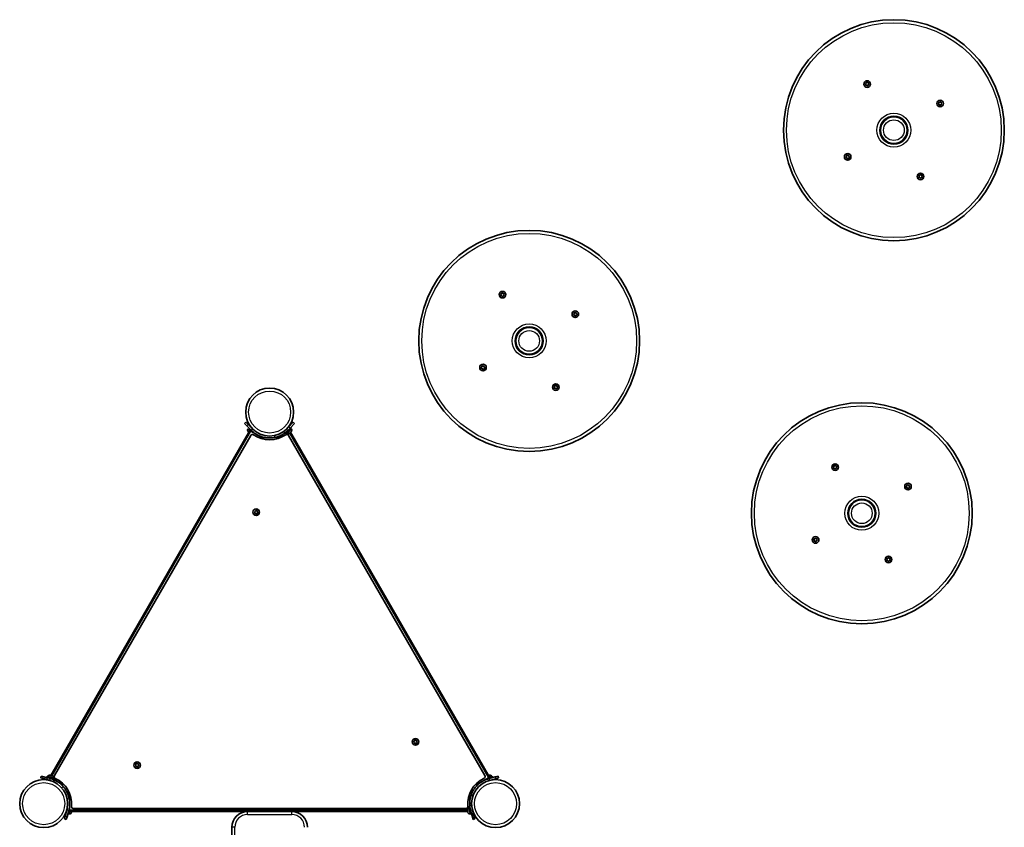
# Model space of a CAD drawing. Units: millimetres. Extents: x -3412 to 3625, y -3473 to 3769.
# Drawn here: x -1912 to -352, y 841 to 2120 of the extents above; entities that cross this region are included whole.
import ezdxf

# ---------------------------------------------------------------- set-up
doc = ezdxf.new("R2010")
doc.units = ezdxf.units.MM
doc.layers.add('Widoczne (ISO)', color=7, linetype='Continuous', lineweight=35)
doc.layers.add('Widoczne wąskie (ISO)', color=7, linetype='Continuous', lineweight=25)

msp = doc.modelspace()

# ---------------------------------------------------------------- linework, layer by layer
at = {"layer": 'Widoczne (ISO)'}
for p, q in [((-571.1, 2017.8), (-571.6, 2018.9)), ((-571.6, 2016.7), (-571.1, 2017.8)), ((-571.4, 2019.3), (-570.2, 2019.5)), ((-570.1, 2016.1), (-571.3, 2016.2)), ((-570.2, 2019.5), (-569.5, 2020.5)), ((-569.3, 2015.2), (-570.1, 2016.1)), ((-568.9, 2020.5), (-568.2, 2019.6)), ((-568.1, 2016.1), (-568.8, 2015.2)), ((-568.2, 2019.6), (-567, 2019.5)), ((-566.9, 2016.3), (-568.1, 2016.1)), ((-566.7, 2019), (-567.1, 2017.9)), ((-567, 2017.6), (-566.7, 2016.8)), ((-456.4, 1987.1), (-455.5, 1987.9)), ((-455.4, 1985.9), (-456.4, 1986.6)), ((-455.5, 1987.9), (-455.3, 1989.1)), ((-455.2, 1984.7), (-455.4, 1985.9)), ((-454.9, 1989.3), (-453.8, 1988.9)), ((-453.9, 1984.8), (-454.8, 1984.4)), ((-453.8, 1988.9), (-452.6, 1989.4)), ((-452.5, 1984.5), (-453.7, 1984.9)), ((-452.2, 1989.1), (-452, 1988)), ((-451.9, 1986), (-452.1, 1984.8)), ((-452, 1988), (-451, 1987.2)), ((-451, 1986.7), (-451.9, 1986)), ((-601.8, 1903.4), (-601.7, 1904.6)), ((-601.2, 1904.8), (-600.1, 1904.4)), ((-599.9, 1904.5), (-599, 1904.9)), ((-598.6, 1904.6), (-598.4, 1903.5)), ((-602.7, 1902.6), (-601.8, 1903.4)), ((-601.8, 1901.4), (-602.7, 1902.1)), ((-601.6, 1900.2), (-601.8, 1901.4)), ((-600, 1900.4), (-601.1, 1899.9)), ((-598.9, 1900), (-600, 1900.4)), ((-598.3, 1901.5), (-598.5, 1900.3)), ((-598.4, 1903.5), (-597.4, 1902.7)), ((-597.4, 1902.2), (-598.3, 1901.5)), ((-486.7, 1871.7), (-487.1, 1872.5)), ((-486.9, 1873), (-485.7, 1873.2)), ((-485.7, 1873.2), (-485, 1874.2)), ((-484.4, 1874.2), (-483.7, 1873.2)), ((-483.7, 1873.2), (-482.5, 1873.1)), ((-482.2, 1872.7), (-482.6, 1871.5)), ((-487.1, 1870.3), (-486.6, 1871.4)), ((-485.6, 1869.7), (-486.8, 1869.9)), ((-484.8, 1868.8), (-485.6, 1869.7)), ((-483.6, 1869.8), (-484.3, 1868.8)), ((-482.4, 1870), (-483.6, 1869.8)), ((-482.6, 1871.5), (-482.2, 1870.4)), ((-1149.1, 1684.1), (-1149.6, 1685.2)), ((-1149.3, 1685.7), (-1148.1, 1685.9)), ((-1148.1, 1685.9), (-1147.4, 1686.8)), ((-1146.9, 1686.8), (-1146.1, 1685.9)), ((-1146.1, 1685.9), (-1144.9, 1685.8)), ((-1144.7, 1685.3), (-1145.1, 1684.2)), ((-1149.5, 1683), (-1149.1, 1684.1)), ((-1148.1, 1682.4), (-1149.2, 1682.5)), ((-1147.3, 1681.5), (-1148.1, 1682.4)), ((-1146.1, 1682.4), (-1146.8, 1681.5)), ((-1144.9, 1682.6), (-1146.1, 1682.4)), ((-1145, 1684), (-1144.6, 1683.1)), ((-1034.3, 1653.4), (-1033.4, 1654.2)), ((-1033.4, 1654.2), (-1033.3, 1655.4)), ((-1032.8, 1655.6), (-1031.7, 1655.2)), ((-1031.7, 1655.2), (-1030.6, 1655.7)), ((-1030.2, 1655.5), (-1030, 1654.3)), ((-1030, 1654.3), (-1029, 1653.5)), ((-1033.4, 1652.2), (-1034.3, 1652.9)), ((-1033.2, 1651), (-1033.4, 1652.2)), ((-1031.9, 1651.1), (-1032.7, 1650.8)), ((-1030.5, 1650.8), (-1031.6, 1651.2)), ((-1029.9, 1652.3), (-1030.1, 1651.1)), ((-1029, 1653), (-1029.9, 1652.3)), ((-1180.7, 1568.9), (-1179.8, 1569.7)), ((-1179.7, 1567.7), (-1180.7, 1568.4)), ((-1179.8, 1569.7), (-1179.6, 1570.9)), ((-1179.5, 1566.5), (-1179.7, 1567.7)), ((-1179.2, 1571.1), (-1178.1, 1570.7)), ((-1178, 1566.7), (-1179.1, 1566.3)), ((-1176.8, 1566.3), (-1178, 1566.7)), ((-1177.8, 1570.8), (-1177, 1571.2)), ((-1176.5, 1571), (-1176.3, 1569.8)), ((-1176.3, 1567.8), (-1176.4, 1566.6)), ((-1176.3, 1569.8), (-1175.4, 1569)), ((-1175.3, 1568.5), (-1176.3, 1567.8)), ((-1064.7, 1538), (-1065.1, 1538.9)), ((-1065, 1536.6), (-1064.6, 1537.7)), ((-1064.8, 1539.3), (-1063.6, 1539.5)), ((-1063.6, 1536), (-1064.7, 1536.2)), ((-1063.6, 1539.5), (-1062.9, 1540.5)), ((-1062.8, 1535.1), (-1063.6, 1536)), ((-1062.4, 1540.5), (-1061.6, 1539.6)), ((-1061.6, 1536.1), (-1062.3, 1535.1)), ((-1061.6, 1539.6), (-1060.4, 1539.4)), ((-1060.4, 1536.3), (-1061.6, 1536.1)), ((-1060.2, 1539), (-1060.6, 1537.8)), ((-1060.6, 1537.8), (-1060.1, 1536.7)), ((-1547.5, 1469), (-1862.9, 922.7)), ((-1553.6, 1482), (-1555.7, 1479.9)), ((-1552.5, 1476.7), (-1555.7, 1479.9)), ((-1553.6, 1482), (-1550.4, 1478.8)), ((-1552.5, 1476.7), (-1545.1, 1469.3)), ((-1550.5, 1471.3), (-1550, 1471.9)), ((-1550.3, 1467.5), (-1550.5, 1467.7)), ((-1543, 1471.4), (-1550.4, 1478.8)), ((-1550.2, 1467.4), (-1550.3, 1467.5)), ((-1549, 1466.3), (-1550.2, 1467.4)), ((-1546.7, 1468.5), (-1550, 1471.9)), ((-1548.2, 1470.4), (-1547.3, 1471.4)), ((-1547.5, 1469), (-1545.7, 1468)), ((-1545.7, 1468), (-1527.5, 1457.5)), ((-1545.1, 1473.5), (-1545, 1473.6)), ((-1543.5, 1466.7), (-1542.9, 1467.2)), ((-1487.1, 1469.3), (-1491.3, 1465)), ((-1481.7, 1472.4), (-1490.2, 1463.9)), ((-1489.2, 1467.2), (-1489.3, 1467.2)), ((-1485.7, 1474.9), (-1489.2, 1471.4)), ((-1487.1, 1473.5), (-1487.2, 1473.6)), ((-1487.1, 1469.3), (-1483.5, 1472.8)), ((-1485.7, 1474.9), (-1478.6, 1482)), ((-1482.5, 1466.9), (-1484, 1465.4)), ((-1476.5, 1479.9), (-1483.5, 1472.8)), ((-1482.8, 1473.5), (-1481.7, 1472.4)), ((-1482.3, 1467.2), (-1482.5, 1466.9)), ((-1482.3, 1467.2), (-1482.3, 1467.2)), ((-1482.2, 1467.2), (-1482.3, 1467.2)), ((-1481.7, 1471.3), (-1482.2, 1471.9)), ((-1481.7, 1467.7), (-1482.2, 1467.2)), ((-1476.5, 1479.9), (-1478.6, 1482)), ((-1546.1, 1461.4), (-1857.2, 922.5)), ((-1527.5, 1457.5), (-1525.8, 1456.5)), ((-1526.4, 1455.5), (-1525.8, 1456.5)), ((-1506.4, 1456.5), (-1504.7, 1457.5)), ((-1506.4, 1456.5), (-1505.8, 1455.5)), ((-1504.7, 1457.5), (-1490.9, 1465.5)), ((-1491.3, 1465), (-1490.2, 1463.9)), ((-1489.1, 1463.9), (-1489.7, 1464.4)), ((-1175, 922.5), (-1486.1, 1461.4)), ((-1485.4, 1464), (-1485.5, 1463.9)), ((-1485.5, 1463.9), (-1485.5, 1463.9)), ((-1484.4, 1465.1), (-1485.4, 1464)), ((-1484, 1465.4), (-1484.4, 1465.1)), ((-1167.8, 919.9), (-1483.2, 1466.3)), ((-622, 1411.1), (-622.4, 1412.2)), ((-622.4, 1410), (-622, 1411.1)), ((-622.2, 1412.6), (-621, 1412.9)), ((-620.9, 1409.4), (-622.1, 1409.5)), ((-621, 1412.9), (-620.3, 1413.8)), ((-620.2, 1408.5), (-620.9, 1409.4)), ((-619.8, 1413.8), (-619, 1412.9)), ((-618.9, 1409.4), (-619.6, 1408.5)), ((-619, 1412.9), (-617.8, 1412.8)), ((-617.7, 1409.6), (-618.9, 1409.4)), ((-617.5, 1412.3), (-618, 1411.2)), ((-617.9, 1411), (-617.5, 1410.1)), ((-507.2, 1380.4), (-506.3, 1381.2)), ((-506.2, 1379.2), (-507.2, 1379.9)), ((-506.3, 1381.2), (-506.1, 1382.4)), ((-506, 1378), (-506.2, 1379.2)), ((-505.7, 1382.6), (-504.6, 1382.2)), ((-504.7, 1378.1), (-505.6, 1377.7)), ((-504.6, 1382.2), (-503.5, 1382.7)), ((-503.4, 1377.8), (-504.5, 1378.2)), ((-503, 1382.4), (-502.8, 1381.3)), ((-502.8, 1379.3), (-502.9, 1378.1)), ((-502.8, 1381.3), (-501.9, 1380.5)), ((-501.9, 1380), (-502.8, 1379.3)), ((-1538.7, 1341), (-1538.2, 1342.1)), ((-1537.7, 1342.2), (-1536.8, 1341.5)), ((-1539.4, 1339.3), (-1540, 1340)), ((-1539.8, 1340.5), (-1538.7, 1341)), ((-1539.4, 1337.9), (-1539.2, 1339.1)), ((-1537.8, 1337.7), (-1539, 1337.5)), ((-1536.9, 1336.9), (-1537.8, 1337.7)), ((-1536.8, 1341.5), (-1535.6, 1341.7)), ((-1535.9, 1338.2), (-1536.4, 1337.1)), ((-1534.8, 1338.6), (-1535.9, 1338.2)), ((-1535.2, 1341.3), (-1535.4, 1340.1)), ((-1535.4, 1340.1), (-1534.6, 1339.1)), ((-653.6, 1295.9), (-652.6, 1296.7)), ((-652.6, 1294.7), (-653.6, 1295.4)), ((-652.6, 1296.7), (-652.5, 1297.9)), ((-652.1, 1298.1), (-650.9, 1297.7)), ((-650.7, 1297.8), (-649.8, 1298.2)), ((-649.4, 1297.9), (-649.2, 1296.8)), ((-649.2, 1296.8), (-648.2, 1296)), ((-648.2, 1295.5), (-649.1, 1294.8)), ((-652.4, 1293.5), (-652.6, 1294.7)), ((-650.8, 1293.7), (-652, 1293.2)), ((-649.7, 1293.3), (-650.8, 1293.7)), ((-649.1, 1294.8), (-649.3, 1293.6)), ((-537.6, 1265), (-537.9, 1265.8)), ((-537.9, 1263.6), (-537.5, 1264.7)), ((-537.7, 1266.3), (-536.5, 1266.5)), ((-536.5, 1266.5), (-535.8, 1267.5)), ((-535.3, 1267.5), (-534.5, 1266.5)), ((-534.5, 1266.5), (-533.3, 1266.4)), ((-533, 1266), (-533.5, 1264.8)), ((-533.5, 1264.8), (-533, 1263.7)), ((-536.4, 1263), (-537.6, 1263.2)), ((-535.7, 1262.1), (-536.4, 1263)), ((-534.4, 1263.1), (-535.1, 1262.1)), ((-533.2, 1263.3), (-534.4, 1263.1)), ((-1287, 975.5), (-1287.6, 976.3)), ((-1287.4, 976.8), (-1286.3, 977.3)), ((-1287, 974.1), (-1286.8, 975.3)), ((-1285.4, 973.9), (-1286.6, 973.8)), ((-1286.3, 977.3), (-1285.8, 978.4)), ((-1285.4, 978.5), (-1284.4, 977.8)), ((-1284.5, 973.2), (-1285.4, 973.9)), ((-1284.4, 977.8), (-1283.2, 977.9)), ((-1283.5, 974.4), (-1284, 973.3)), ((-1282.4, 974.9), (-1283.5, 974.4)), ((-1282.8, 977.6), (-1283, 976.4)), ((-1283, 976.4), (-1282.3, 975.4)), ((-1728.2, 938.8), (-1728.8, 939.6)), ((-1728.6, 940.1), (-1727.5, 940.6)), ((-1728.2, 937.4), (-1728, 938.6)), ((-1726.6, 937.2), (-1727.8, 937.1)), ((-1727.5, 940.6), (-1727, 941.7)), ((-1726.6, 941.8), (-1725.6, 941.1)), ((-1725.7, 936.5), (-1726.6, 937.2)), ((-1725.6, 941.1), (-1724.4, 941.2)), ((-1724.7, 937.7), (-1725.2, 936.6)), ((-1723.6, 938.2), (-1724.7, 937.7)), ((-1724, 940.9), (-1724.2, 939.7)), ((-1724.2, 939.7), (-1723.5, 938.7)), ((-1878, 921.7), (-1878.8, 918.8)), ((-1878, 921.7), (-1868.4, 919.1)), ((-1869.3, 919.3), (-1868.9, 920.9)), ((-1868.9, 920.9), (-1857.3, 917.8)), ((-1868, 921.4), (-1868.2, 920.7)), ((-1864.9, 923.2), (-1864.2, 923)), ((-1864.2, 923), (-1864.1, 923)), ((-1864.1, 923), (-1863.8, 922.9)), ((-1864.1, 923), (-1864.1, 923)), ((-1863.8, 922.9), (-1861.7, 922.4)), ((-1861.7, 922.4), (-1861.2, 922.2)), ((-1861.2, 922.2), (-1859.8, 921.9)), ((-1859.8, 921.9), (-1859.7, 921.8)), ((-1859.7, 921.8), (-1859.7, 921.8)), ((-1169.3, 922.7), (-1167.8, 923.1)), ((-1168.5, 919.5), (-1163.3, 920.9)), ((-1167.8, 923.1), (-1167.6, 923.2)), ((-1167.6, 923.2), (-1167.3, 923.2)), ((-1164.2, 921.4), (-1164, 920.7)), ((-1162.9, 919.3), (-1163.3, 920.9)), ((-1158.5, 920.5), (-1154.2, 921.7)), ((-1153.4, 918.8), (-1154.2, 921.7)), ((-1869.1, 916.2), (-1878.8, 918.8)), ((-1869.1, 916.2), (-1864.3, 914.9)), ((-1863.5, 917.8), (-1868.4, 919.1)), ((-1867.2, 915.7), (-1867.2, 915.6)), ((-1863.5, 917.8), (-1857.7, 916.2)), ((-1860.6, 917), (-1860.7, 916.9)), ((-1844.5, 908.4), (-1858.3, 916.4)), ((-1857.9, 918.7), (-1858, 918)), ((-1857.7, 916.2), (-1857.3, 917.8)), ((-1842.8, 907.4), (-1844.5, 908.4)), ((-1842.8, 907.4), (-1842.2, 908.5)), ((-1190, 908.5), (-1189.4, 907.4)), ((-1187.7, 908.4), (-1189.4, 907.4)), ((-1169.5, 918.9), (-1187.7, 908.4)), ((-1173.9, 916.4), (-1168.7, 917.8)), ((-1171.6, 917), (-1171.5, 916.9)), ((-1167.8, 919.9), (-1169.5, 918.9)), ((-1158.5, 920.5), (-1168.7, 917.8)), ((-1167.9, 914.9), (-1157.8, 917.6)), ((-1165, 915.7), (-1165, 915.6)), ((-1153.4, 918.8), (-1157.8, 917.6)), ((-1833.1, 888.6), (-1833.1, 890.6)), ((-1831.9, 890.6), (-1833.1, 890.6)), ((-1199.1, 890.6), (-1200.3, 890.6)), ((-1199.1, 890.6), (-1199.1, 888.6)), ((-1833.1, 879.9), (-1833.1, 888.6)), ((-1833.1, 867.6), (-1833.1, 876.4)), ((-1199.1, 888.6), (-1199.1, 872.9)), ((-1837.4, 868.3), (-1840.1, 858.2)), ((-1838.2, 865.4), (-1838.3, 865.4)), ((-1837.2, 857.4), (-1834.5, 867.5)), ((-1836.1, 861.7), (-1834.5, 861.3)), ((-1833.1, 872.6), (-1834.5, 867.5)), ((-1833.1, 866.4), (-1834.5, 861.3)), ((-1833.6, 861.8), (-1834.3, 862)), ((-1833.7, 870.4), (-1833.8, 870.4)), ((-1833.1, 865.6), (-1833.1, 867.6)), ((-1833.1, 865.6), (-1551.1, 865.6)), ((-1830.4, 863.9), (-1830.5, 863.6)), ((-1830.3, 864.1), (-1830.4, 863.9)), ((-1829.9, 865.6), (-1830.3, 864.1)), ((-1827.2, 870.6), (-1205, 870.6)), ((-1481.1, 865.6), (-1551.1, 865.6)), ((-1481.1, 865.6), (-1202.3, 865.6)), ((-1203.1, 868.7), (-1203.1, 868.8)), ((-1203.1, 868.8), (-1203.1, 868.8)), ((-1202.7, 867.3), (-1203.1, 868.7)), ((-1202.6, 866.8), (-1202.7, 867.3)), ((-1202, 864.7), (-1202.6, 866.8)), ((-1201.9, 864.4), (-1202, 864.7)), ((-1201.9, 864.4), (-1201.9, 864.4)), ((-1201.9, 864.3), (-1201.9, 864.4)), ((-1201.7, 863.6), (-1201.9, 864.3)), ((-1201.3, 872), (-1200.6, 872.2)), ((-1199.3, 873.3), (-1200.8, 872.9)), ((-1197.7, 861.3), (-1200.8, 872.9)), ((-1197.7, 867.5), (-1199.3, 873.3)), ((-1198.6, 861.8), (-1197.9, 862)), ((-1198.5, 870.4), (-1198.4, 870.4)), ((-1197.7, 867.5), (-1196.4, 862.7)), ((-1196.2, 861.7), (-1197.7, 861.3)), ((-1193.8, 853), (-1196.4, 862.7)), ((-1193.5, 863.5), (-1194.8, 868.3)), ((-1194, 865.4), (-1193.9, 865.4)), ((-1193.5, 863.5), (-1190.9, 853.8)), ((-1841.3, 853.8), (-1840.1, 858.2)), ((-1841.3, 853.8), (-1838.4, 853)), ((-1837.2, 857.4), (-1838.4, 853)), ((-1193.8, 853), (-1190.9, 853.8)), ((-1576.1, 840.6), (-1576.1, -549.4))]:
    msp.add_line(p, q, dxfattribs=at)
for centre, radius in [((-526.9, 1944.7), 175), ((-569.1, 2017.8), 5.25), ((-453.7, 1986.9), 5.25), ((-526.9, 1944.7), 22.2), ((-526.9, 1944.7), 21.2), ((-600.1, 1902.4), 5.25), ((-484.6, 1871.5), 5.25), ((-1104.8, 1611), 175), ((-1147.1, 1684.2), 5.25), ((-1031.7, 1653.2), 5.25), ((-1104.8, 1611), 22.2), ((-1104.8, 1611), 21.2), ((-1178, 1568.7), 5.25), ((-1516.1, 1498.3), 38), ((-1062.6, 1537.8), 5.25), ((-577.7, 1338), 175), ((-620, 1411.1), 5.25), ((-504.5, 1380.2), 5.25), ((-577.7, 1338), 22.2), ((-577.7, 1338), 21.2), ((-1537.3, 1339.6), 5.25), ((-650.9, 1295.7), 5.25), ((-535.5, 1264.8), 5.25), ((-1284.9, 975.9), 5.25), ((-1726.1, 939.1), 5.25), ((-1874.2, 878.1), 38), ((-1158.1, 878.1), 38)]:
    msp.add_circle(centre, radius, dxfattribs=at)
for centre, radius, start, end in [((-567, 2017.8), 0.189, 159.6341, 246.5863), ((-453.7, 1984.7), 0.189, 69.6341, 156.5863), ((-600, 1904.6), 0.189, 249.6341, 336.5863), ((-486.8, 1871.5), 0.189, 339.6341, 66.5863), ((-1144.9, 1684.1), 0.189, 159.6341, 246.5863), ((-1031.7, 1651), 0.189, 69.6341, 156.5863), ((-1178, 1570.9), 0.189, 249.6341, 336.5863), ((-1064.8, 1537.8), 0.189, 339.6341, 66.5863), ((-1548.7, 1469.5), 2.56, 135, 225), ((-1548.4, 1470.6), 0.25, 225, 315), ((-1516.1, 1498.3), 41.1, 304.8819, 315), ((-1483.5, 1469.5), 2.56, 315, 45), ((-1543.4, 1459.8), 3.1, 54.6454, 150), ((-1516.1, 1498.3), 44.1, 234.6454, 305.3546), ((-1488.8, 1459.8), 3.1, 30, 125.3546), ((-1487.3, 1465.7), 2.56, 225, 315), ((-617.8, 1411.1), 0.189, 159.6341, 246.5863), ((-504.6, 1378), 0.189, 69.6341, 156.5863), ((-1539.4, 1339.1), 0.189, 353.262, 80.2141), ((-650.9, 1297.9), 0.189, 249.6341, 336.5863), ((-537.6, 1264.8), 0.189, 339.6341, 66.5863), ((-1287, 975.4), 0.189, 353.262, 80.2141), ((-1728.2, 938.6), 0.189, 353.262, 80.2141), ((-1865.5, 920.7), 2.56, 75, 165), ((-1860.3, 919.4), 2.56, 345, 75), ((-1854.5, 921), 3.1, 150, 245.3546), ((-1177.7, 921), 3.1, 294.6454, 30), ((-1166.7, 920.7), 2.56, 15, 105), ((-1874.2, 878.1), 41.1, 64.8819, 75), ((-1874.2, 878.1), 44.1, 354.6454, 65.3546), ((-1158.1, 878.1), 44, 114.6454, 185.3546), ((-1827.2, 873.7), 3.1, 174.6454, 270), ((-1205, 873.7), 3.1, 270, 5.3546), ((-1158.1, 878.1), 41.1, 184.8819, 195), ((-1832.9, 864.3), 2.56, 255, 345), ((-1551.1, 840.6), 25, 90, 180), ((-1481.1, 840.6), 25, 0, 90), ((-1200.7, 869.5), 2.56, 105, 195), ((-1199.3, 864.3), 2.56, 195, 285)]:
    msp.add_arc(centre, radius, start, end, dxfattribs=at)
for points in [[(-571.6, 2018.9), (-571.7, 2019), (-571.7, 2019.1), (-571.8, 2019.3)], [(-571.8, 2019.3), (-571.6, 2019.3), (-571.5, 2019.3), (-571.4, 2019.3)], [(-571.7, 2016.3), (-571.6, 2016.4), (-571.6, 2016.5), (-571.6, 2016.7)], [(-571.3, 2016.2), (-571.4, 2016.2), (-571.6, 2016.3), (-571.7, 2016.3)], [(-569.5, 2020.5), (-569.4, 2020.6), (-569.3, 2020.7), (-569.2, 2020.8)], [(-569.1, 2014.8), (-569.2, 2015), (-569.2, 2015.1), (-569.3, 2015.2)], [(-569.2, 2020.8), (-569.1, 2020.7), (-569, 2020.6), (-568.9, 2020.5)], [(-568.8, 2015.2), (-568.9, 2015.1), (-569, 2015), (-569.1, 2014.8)], [(-567, 2019.5), (-566.8, 2019.4), (-566.7, 2019.4), (-566.6, 2019.4)], [(-566.5, 2016.4), (-566.6, 2016.4), (-566.8, 2016.4), (-566.9, 2016.3)], [(-566.6, 2019.4), (-566.6, 2019.3), (-566.7, 2019.1), (-566.7, 2019)], [(-566.7, 2016.8), (-566.6, 2016.7), (-566.6, 2016.5), (-566.5, 2016.4)], [(-456.7, 1986.8), (-456.6, 1986.9), (-456.5, 1987), (-456.4, 1987.1)], [(-456.4, 1986.6), (-456.5, 1986.7), (-456.6, 1986.8), (-456.7, 1986.8)], [(-455.3, 1989.5), (-455.1, 1989.4), (-455, 1989.4), (-454.9, 1989.3)], [(-455.3, 1989.1), (-455.3, 1989.2), (-455.3, 1989.3), (-455.3, 1989.5)], [(-455.1, 1984.3), (-455.2, 1984.4), (-455.2, 1984.6), (-455.2, 1984.7)], [(-454.8, 1984.4), (-454.9, 1984.4), (-455, 1984.3), (-455.1, 1984.3)], [(-452.6, 1989.4), (-452.5, 1989.4), (-452.4, 1989.5), (-452.3, 1989.5)], [(-452.1, 1984.4), (-452.3, 1984.4), (-452.4, 1984.4), (-452.5, 1984.5)], [(-452.3, 1989.5), (-452.2, 1989.4), (-452.2, 1989.3), (-452.2, 1989.1)], [(-452.1, 1984.8), (-452.1, 1984.6), (-452.1, 1984.5), (-452.1, 1984.4)], [(-451, 1987.2), (-450.9, 1987.2), (-450.8, 1987.1), (-450.7, 1987)], [(-450.7, 1987), (-450.8, 1986.9), (-450.9, 1986.8), (-451, 1986.7)], [(-601.7, 1904.6), (-601.7, 1904.7), (-601.6, 1904.8), (-601.6, 1905)], [(-601.6, 1905), (-601.5, 1904.9), (-601.4, 1904.9), (-601.2, 1904.8)], [(-599, 1904.9), (-598.9, 1904.9), (-598.8, 1905), (-598.6, 1905)], [(-598.6, 1905), (-598.6, 1904.9), (-598.6, 1904.8), (-598.6, 1904.6)], [(-603.1, 1902.3), (-603, 1902.4), (-602.8, 1902.5), (-602.7, 1902.6)], [(-602.7, 1902.1), (-602.8, 1902.2), (-602.9, 1902.3), (-603.1, 1902.3)], [(-601.5, 1899.8), (-601.5, 1899.9), (-601.5, 1900.1), (-601.6, 1900.2)], [(-601.1, 1899.9), (-601.2, 1899.9), (-601.4, 1899.8), (-601.5, 1899.8)], [(-598.5, 1899.9), (-598.6, 1899.9), (-598.8, 1899.9), (-598.9, 1900)], [(-598.5, 1900.3), (-598.5, 1900.1), (-598.5, 1900), (-598.5, 1899.9)], [(-597.4, 1902.7), (-597.3, 1902.7), (-597.2, 1902.6), (-597.1, 1902.5)], [(-597.1, 1902.5), (-597.2, 1902.4), (-597.3, 1902.3), (-597.4, 1902.2)], [(-487.3, 1872.9), (-487.1, 1872.9), (-487, 1873), (-486.9, 1873)], [(-487.1, 1872.5), (-487.2, 1872.7), (-487.2, 1872.8), (-487.3, 1872.9)], [(-485, 1874.2), (-484.9, 1874.3), (-484.8, 1874.4), (-484.7, 1874.5)], [(-484.7, 1874.5), (-484.6, 1874.4), (-484.5, 1874.3), (-484.4, 1874.2)], [(-482.5, 1873.1), (-482.3, 1873.1), (-482.2, 1873.1), (-482.1, 1873)], [(-482.1, 1873), (-482.1, 1872.9), (-482.2, 1872.8), (-482.2, 1872.7)], [(-487.2, 1869.9), (-487.1, 1870.1), (-487.1, 1870.2), (-487.1, 1870.3)], [(-486.8, 1869.9), (-486.9, 1869.9), (-487.1, 1869.9), (-487.2, 1869.9)], [(-484.6, 1868.5), (-484.7, 1868.6), (-484.7, 1868.7), (-484.8, 1868.8)], [(-484.3, 1868.8), (-484.4, 1868.7), (-484.5, 1868.6), (-484.6, 1868.5)], [(-482, 1870), (-482.1, 1870), (-482.3, 1870), (-482.4, 1870)], [(-482.2, 1870.4), (-482.1, 1870.3), (-482.1, 1870.2), (-482, 1870)], [(-1149.7, 1685.6), (-1149.6, 1685.6), (-1149.5, 1685.6), (-1149.3, 1685.7)], [(-1149.6, 1685.2), (-1149.6, 1685.3), (-1149.7, 1685.5), (-1149.7, 1685.6)], [(-1147.4, 1686.8), (-1147.3, 1686.9), (-1147.2, 1687), (-1147.2, 1687.2)], [(-1147.2, 1687.2), (-1147.1, 1687), (-1147, 1686.9), (-1146.9, 1686.8)], [(-1144.9, 1685.8), (-1144.8, 1685.8), (-1144.7, 1685.7), (-1144.5, 1685.7)], [(-1144.5, 1685.7), (-1144.6, 1685.6), (-1144.6, 1685.5), (-1144.7, 1685.3)], [(-1149.7, 1682.6), (-1149.6, 1682.7), (-1149.6, 1682.9), (-1149.5, 1683)], [(-1149.2, 1682.5), (-1149.4, 1682.6), (-1149.5, 1682.6), (-1149.7, 1682.6)], [(-1147, 1681.2), (-1147.1, 1681.3), (-1147.2, 1681.4), (-1147.3, 1681.5)], [(-1146.8, 1681.5), (-1146.9, 1681.4), (-1146.9, 1681.3), (-1147, 1681.2)], [(-1144.5, 1682.7), (-1144.6, 1682.7), (-1144.7, 1682.7), (-1144.9, 1682.6)], [(-1144.6, 1683.1), (-1144.6, 1683), (-1144.5, 1682.8), (-1144.5, 1682.7)], [(-1033.3, 1655.4), (-1033.3, 1655.5), (-1033.2, 1655.6), (-1033.2, 1655.8)], [(-1033.2, 1655.8), (-1033.1, 1655.7), (-1033, 1655.7), (-1032.8, 1655.6)], [(-1030.6, 1655.7), (-1030.5, 1655.8), (-1030.4, 1655.8), (-1030.2, 1655.9)], [(-1030.2, 1655.9), (-1030.2, 1655.7), (-1030.2, 1655.6), (-1030.2, 1655.5)], [(-1034.7, 1653.2), (-1034.6, 1653.2), (-1034.4, 1653.3), (-1034.3, 1653.4)], [(-1034.3, 1652.9), (-1034.4, 1653), (-1034.6, 1653.1), (-1034.7, 1653.2)], [(-1033.1, 1650.6), (-1033.1, 1650.7), (-1033.1, 1650.9), (-1033.2, 1651)], [(-1032.7, 1650.8), (-1032.8, 1650.7), (-1033, 1650.6), (-1033.1, 1650.6)], [(-1030.1, 1650.7), (-1030.2, 1650.7), (-1030.4, 1650.8), (-1030.5, 1650.8)], [(-1030.1, 1651.1), (-1030.1, 1650.9), (-1030.1, 1650.8), (-1030.1, 1650.7)], [(-1029, 1653.5), (-1028.9, 1653.5), (-1028.8, 1653.4), (-1028.7, 1653.3)], [(-1028.7, 1653.3), (-1028.8, 1653.2), (-1028.9, 1653.1), (-1029, 1653)], [(-1181, 1568.7), (-1180.9, 1568.7), (-1180.8, 1568.8), (-1180.7, 1568.9)], [(-1180.7, 1568.4), (-1180.8, 1568.5), (-1180.9, 1568.6), (-1181, 1568.7)], [(-1179.6, 1571.3), (-1179.5, 1571.2), (-1179.3, 1571.2), (-1179.2, 1571.1)], [(-1179.6, 1570.9), (-1179.6, 1571), (-1179.6, 1571.1), (-1179.6, 1571.3)], [(-1179.5, 1566.1), (-1179.5, 1566.2), (-1179.5, 1566.4), (-1179.5, 1566.5)], [(-1179.1, 1566.3), (-1179.2, 1566.2), (-1179.3, 1566.1), (-1179.5, 1566.1)], [(-1177, 1571.2), (-1176.8, 1571.3), (-1176.7, 1571.3), (-1176.6, 1571.4)], [(-1176.5, 1566.2), (-1176.6, 1566.2), (-1176.7, 1566.3), (-1176.8, 1566.3)], [(-1176.6, 1571.4), (-1176.6, 1571.2), (-1176.5, 1571.1), (-1176.5, 1571)], [(-1176.4, 1566.6), (-1176.4, 1566.4), (-1176.4, 1566.3), (-1176.5, 1566.2)], [(-1175.4, 1569), (-1175.2, 1569), (-1175.1, 1568.9), (-1175, 1568.8)], [(-1175, 1568.8), (-1175.1, 1568.7), (-1175.2, 1568.6), (-1175.3, 1568.5)], [(-1065.2, 1539.2), (-1065.1, 1539.3), (-1065, 1539.3), (-1064.8, 1539.3)], [(-1065.1, 1538.9), (-1065.1, 1539), (-1065.2, 1539.1), (-1065.2, 1539.2)], [(-1065.2, 1536.2), (-1065.1, 1536.4), (-1065.1, 1536.5), (-1065, 1536.6)], [(-1064.7, 1536.2), (-1064.9, 1536.2), (-1065, 1536.2), (-1065.2, 1536.2)], [(-1062.9, 1540.5), (-1062.8, 1540.6), (-1062.7, 1540.7), (-1062.7, 1540.8)], [(-1062.5, 1534.8), (-1062.6, 1534.9), (-1062.7, 1535), (-1062.8, 1535.1)], [(-1062.7, 1540.8), (-1062.6, 1540.7), (-1062.5, 1540.6), (-1062.4, 1540.5)], [(-1062.3, 1535.1), (-1062.4, 1535), (-1062.4, 1534.9), (-1062.5, 1534.8)], [(-1060.4, 1539.4), (-1060.3, 1539.4), (-1060.2, 1539.4), (-1060, 1539.4)], [(-1060, 1536.4), (-1060.1, 1536.3), (-1060.2, 1536.3), (-1060.4, 1536.3)], [(-1060, 1539.4), (-1060.1, 1539.2), (-1060.1, 1539.1), (-1060.2, 1539)], [(-1060.1, 1536.7), (-1060.1, 1536.6), (-1060, 1536.5), (-1060, 1536.4)], [(-1550.4, 1467.7), (-1550.3, 1467.6), (-1550.2, 1467.5), (-1550.2, 1467.4)], [(-1550.3, 1467.5), (-1550.4, 1467.6), (-1550.4, 1467.6), (-1550.4, 1467.7)], [(-1482.5, 1466.9), (-1482.4, 1467), (-1482.3, 1467.1), (-1482.2, 1467.2)], [(-1482.2, 1467.2), (-1482.2, 1467.2), (-1482.2, 1467.2), (-1482.2, 1467.2)], [(-1485.7, 1463.7), (-1485.6, 1463.8), (-1485.5, 1463.9), (-1485.4, 1464)], [(-1485.5, 1463.9), (-1485.6, 1463.9), (-1485.6, 1463.8), (-1485.7, 1463.7)], [(-1484.4, 1465.1), (-1484.3, 1465.1), (-1484.3, 1465.1), (-1484.3, 1465.2)], [(-1484.3, 1465.2), (-1484.2, 1465.2), (-1484.1, 1465.3), (-1484, 1465.4)], [(-622.4, 1412.2), (-622.5, 1412.3), (-622.5, 1412.5), (-622.6, 1412.6)], [(-622.6, 1412.6), (-622.5, 1412.6), (-622.3, 1412.6), (-622.2, 1412.6)], [(-622.5, 1409.6), (-622.5, 1409.7), (-622.4, 1409.8), (-622.4, 1410)], [(-622.1, 1409.5), (-622.2, 1409.5), (-622.4, 1409.6), (-622.5, 1409.6)], [(-620.3, 1413.8), (-620.2, 1413.9), (-620.1, 1414), (-620, 1414.1)], [(-619.9, 1408.1), (-620, 1408.3), (-620.1, 1408.4), (-620.2, 1408.5)], [(-620, 1414.1), (-619.9, 1414), (-619.9, 1413.9), (-619.8, 1413.8)], [(-619.6, 1408.5), (-619.7, 1408.4), (-619.8, 1408.3), (-619.9, 1408.1)], [(-617.8, 1412.8), (-617.7, 1412.7), (-617.5, 1412.7), (-617.4, 1412.7)], [(-617.3, 1409.7), (-617.5, 1409.7), (-617.6, 1409.7), (-617.7, 1409.6)], [(-617.4, 1412.7), (-617.5, 1412.6), (-617.5, 1412.4), (-617.5, 1412.3)], [(-617.5, 1410.1), (-617.4, 1410), (-617.4, 1409.8), (-617.3, 1409.7)], [(-507.5, 1380.1), (-507.4, 1380.2), (-507.3, 1380.3), (-507.2, 1380.4)], [(-507.2, 1379.9), (-507.3, 1380), (-507.4, 1380.1), (-507.5, 1380.1)], [(-506.1, 1382.8), (-506, 1382.7), (-505.8, 1382.7), (-505.7, 1382.6)], [(-506.1, 1382.4), (-506.1, 1382.5), (-506.1, 1382.6), (-506.1, 1382.8)], [(-506, 1377.6), (-506, 1377.7), (-506, 1377.9), (-506, 1378)], [(-505.6, 1377.7), (-505.7, 1377.7), (-505.8, 1377.6), (-506, 1377.6)], [(-503.5, 1382.7), (-503.4, 1382.7), (-503.2, 1382.8), (-503.1, 1382.8)], [(-503, 1377.7), (-503.1, 1377.7), (-503.2, 1377.7), (-503.4, 1377.8)], [(-503.1, 1382.8), (-503.1, 1382.7), (-503.1, 1382.6), (-503, 1382.4)], [(-502.9, 1378.1), (-502.9, 1377.9), (-503, 1377.8), (-503, 1377.7)], [(-501.9, 1380.5), (-501.8, 1380.5), (-501.6, 1380.4), (-501.5, 1380.3)], [(-501.5, 1380.3), (-501.6, 1380.2), (-501.8, 1380.1), (-501.9, 1380)], [(-1538.2, 1342.1), (-1538.2, 1342.2), (-1538.1, 1342.4), (-1538.1, 1342.5)], [(-1538.1, 1342.5), (-1538, 1342.4), (-1537.9, 1342.3), (-1537.7, 1342.2)], [(-1540.2, 1340.4), (-1540.1, 1340.4), (-1539.9, 1340.5), (-1539.8, 1340.5)], [(-1540, 1340), (-1540, 1340.1), (-1540.1, 1340.2), (-1540.2, 1340.4)], [(-1539.4, 1337.5), (-1539.4, 1337.6), (-1539.4, 1337.7), (-1539.4, 1337.9)], [(-1539, 1337.5), (-1539.1, 1337.5), (-1539.3, 1337.5), (-1539.4, 1337.5)], [(-1536.5, 1336.7), (-1536.6, 1336.8), (-1536.7, 1336.9), (-1536.9, 1336.9)], [(-1536.4, 1337.1), (-1536.4, 1336.9), (-1536.5, 1336.8), (-1536.5, 1336.7)], [(-1535.6, 1341.7), (-1535.5, 1341.7), (-1535.3, 1341.7), (-1535.2, 1341.7)], [(-1535.2, 1341.7), (-1535.2, 1341.6), (-1535.2, 1341.4), (-1535.2, 1341.3)], [(-1534.4, 1338.8), (-1534.5, 1338.8), (-1534.7, 1338.7), (-1534.8, 1338.6)], [(-1534.6, 1339.1), (-1534.6, 1339), (-1534.5, 1338.9), (-1534.4, 1338.8)], [(-653.9, 1295.6), (-653.8, 1295.7), (-653.7, 1295.8), (-653.6, 1295.9)], [(-653.6, 1295.4), (-653.7, 1295.5), (-653.8, 1295.6), (-653.9, 1295.6)], [(-652.5, 1298.3), (-652.3, 1298.2), (-652.2, 1298.2), (-652.1, 1298.1)], [(-652.5, 1297.9), (-652.5, 1298), (-652.5, 1298.1), (-652.5, 1298.3)], [(-649.8, 1298.2), (-649.7, 1298.2), (-649.6, 1298.3), (-649.5, 1298.3)], [(-649.5, 1298.3), (-649.4, 1298.2), (-649.4, 1298.1), (-649.4, 1297.9)], [(-648.2, 1296), (-648.1, 1296), (-648, 1295.9), (-647.9, 1295.8)], [(-647.9, 1295.8), (-648, 1295.7), (-648.1, 1295.6), (-648.2, 1295.5)], [(-652.3, 1293.1), (-652.4, 1293.2), (-652.4, 1293.4), (-652.4, 1293.5)], [(-652, 1293.2), (-652.1, 1293.2), (-652.2, 1293.1), (-652.3, 1293.1)], [(-649.3, 1293.2), (-649.5, 1293.2), (-649.6, 1293.2), (-649.7, 1293.3)], [(-649.3, 1293.6), (-649.3, 1293.4), (-649.3, 1293.3), (-649.3, 1293.2)], [(-538.1, 1266.2), (-538, 1266.2), (-537.8, 1266.3), (-537.7, 1266.3)], [(-537.9, 1265.8), (-538, 1266), (-538, 1266.1), (-538.1, 1266.2)], [(-535.8, 1267.5), (-535.7, 1267.6), (-535.6, 1267.7), (-535.5, 1267.8)], [(-535.5, 1267.8), (-535.4, 1267.7), (-535.4, 1267.6), (-535.3, 1267.5)], [(-533.3, 1266.4), (-533.2, 1266.4), (-533, 1266.4), (-532.9, 1266.3)], [(-532.9, 1266.3), (-533, 1266.2), (-533, 1266.1), (-533, 1266)], [(-538, 1263.2), (-538, 1263.4), (-537.9, 1263.5), (-537.9, 1263.6)], [(-537.6, 1263.2), (-537.7, 1263.2), (-537.9, 1263.2), (-538, 1263.2)], [(-535.4, 1261.8), (-535.5, 1261.9), (-535.6, 1262), (-535.7, 1262.1)], [(-535.1, 1262.1), (-535.2, 1262), (-535.3, 1261.9), (-535.4, 1261.8)], [(-532.8, 1263.3), (-533, 1263.3), (-533.1, 1263.3), (-533.2, 1263.3)], [(-533, 1263.7), (-532.9, 1263.6), (-532.9, 1263.5), (-532.8, 1263.3)], [(-1287.8, 976.6), (-1287.7, 976.7), (-1287.5, 976.7), (-1287.4, 976.8)], [(-1287.6, 976.3), (-1287.6, 976.4), (-1287.7, 976.5), (-1287.8, 976.6)], [(-1287, 973.7), (-1287, 973.9), (-1287, 974), (-1287, 974.1)], [(-1286.6, 973.8), (-1286.8, 973.8), (-1286.9, 973.8), (-1287, 973.7)], [(-1285.8, 978.4), (-1285.8, 978.5), (-1285.7, 978.6), (-1285.7, 978.8)], [(-1285.7, 978.8), (-1285.6, 978.7), (-1285.5, 978.6), (-1285.4, 978.5)], [(-1284.1, 973), (-1284.2, 973), (-1284.4, 973.1), (-1284.5, 973.2)], [(-1284, 973.3), (-1284, 973.2), (-1284.1, 973.1), (-1284.1, 973)], [(-1283.2, 977.9), (-1283.1, 977.9), (-1282.9, 978), (-1282.8, 978)], [(-1282.8, 978), (-1282.8, 977.8), (-1282.8, 977.7), (-1282.8, 977.6)], [(-1282, 975.1), (-1282.1, 975), (-1282.3, 975), (-1282.4, 974.9)], [(-1282.3, 975.4), (-1282.2, 975.3), (-1282.1, 975.2), (-1282, 975.1)], [(-1729, 939.9), (-1728.9, 940), (-1728.7, 940), (-1728.6, 940.1)], [(-1728.8, 939.6), (-1728.8, 939.7), (-1728.9, 939.8), (-1729, 939.9)], [(-1728.2, 937), (-1728.2, 937.2), (-1728.2, 937.3), (-1728.2, 937.4)], [(-1727.8, 937.1), (-1727.9, 937.1), (-1728.1, 937), (-1728.2, 937)], [(-1727, 941.7), (-1727, 941.8), (-1726.9, 941.9), (-1726.9, 942)], [(-1726.9, 942), (-1726.8, 942), (-1726.7, 941.9), (-1726.6, 941.8)], [(-1725.3, 936.2), (-1725.4, 936.3), (-1725.6, 936.4), (-1725.7, 936.5)], [(-1725.2, 936.6), (-1725.2, 936.5), (-1725.3, 936.4), (-1725.3, 936.2)], [(-1724.4, 941.2), (-1724.3, 941.2), (-1724.1, 941.2), (-1724, 941.3)], [(-1724, 941.3), (-1724, 941.1), (-1724, 941), (-1724, 940.9)], [(-1723.2, 938.4), (-1723.3, 938.3), (-1723.5, 938.3), (-1723.6, 938.2)], [(-1723.5, 938.7), (-1723.4, 938.6), (-1723.3, 938.5), (-1723.2, 938.4)], [(-1864.2, 923), (-1864.2, 923), (-1864.2, 923), (-1864.2, 923)], [(-1863.8, 922.9), (-1863.9, 923), (-1864.1, 923), (-1864.2, 923)], [(-1861.4, 922.3), (-1861.5, 922.3), (-1861.6, 922.3), (-1861.7, 922.4)], [(-1861.2, 922.2), (-1861.3, 922.3), (-1861.3, 922.3), (-1861.4, 922.3)], [(-1859.4, 921.7), (-1859.6, 921.8), (-1859.7, 921.8), (-1859.8, 921.9)], [(-1859.7, 921.8), (-1859.6, 921.8), (-1859.5, 921.8), (-1859.4, 921.7)], [(-1167.4, 923.2), (-1167.6, 923.2), (-1167.7, 923.1), (-1167.8, 923.1)], [(-1167.6, 923.2), (-1167.5, 923.2), (-1167.5, 923.2), (-1167.4, 923.2)], [(-1830.5, 863.7), (-1830.4, 863.9), (-1830.4, 864), (-1830.3, 864.1)], [(-1830.4, 863.9), (-1830.4, 863.8), (-1830.4, 863.8), (-1830.5, 863.7)], [(-1203.1, 868.8), (-1203.2, 868.9), (-1203.2, 869), (-1203.2, 869.1)], [(-1203.2, 869.1), (-1203.2, 869), (-1203.1, 868.8), (-1203.1, 868.7)], [(-1202.7, 867.3), (-1202.7, 867.2), (-1202.7, 867.2), (-1202.7, 867.1)], [(-1202.7, 867.1), (-1202.6, 867), (-1202.6, 866.9), (-1202.6, 866.8)], [(-1202, 864.7), (-1202, 864.6), (-1201.9, 864.4), (-1201.9, 864.3)], [(-1201.9, 864.3), (-1201.9, 864.3), (-1201.9, 864.3), (-1201.9, 864.3)]]:
    msp.add_open_spline(points, degree=3, dxfattribs=at)
for points, knots in [([(-1508.3, 1458), (-1509.9, 1457.7), (-1511.4, 1457.5), (-1515.9, 1457.1), (-1518.9, 1457.2), (-1524, 1458), (-1526.2, 1458.4), (-1531.4, 1460.1), (-1534.5, 1461.4), (-1538.7, 1464), (-1540.1, 1465), (-1542.7, 1467), (-1544, 1468.1), (-1545.1, 1469.3)], [0, 0, 0, 0, 0.558352, 0.558352, 1.603445, 1.603445, 2.386936, 2.386936, 3.562968, 3.562968, 4.150446, 4.150446, 4.737926, 4.737926, 4.737926, 4.737926]), ([(-1492.6, 1464.6), (-1493.9, 1463.8), (-1495.1, 1463), (-1498.4, 1461.2), (-1500.4, 1460.3), (-1503.4, 1459.2), (-1504.4, 1458.9), (-1506.4, 1458.4), (-1507.3, 1458.2), (-1508.3, 1458)], [0, 0, 0, 0, 0.449033, 0.449033, 1.125971, 1.125971, 1.466904, 1.466904, 1.810017, 1.810017, 1.810017, 1.810017]), ([(-1856.7, 915.3), (-1855.4, 914.7), (-1854.1, 914), (-1850.9, 912), (-1849.1, 910.7), (-1846.7, 908.7), (-1845.9, 907.9), (-1844.5, 906.5), (-1843.8, 905.8), (-1843.1, 905)], [0, 0, 0, 0, 0.449033, 0.449033, 1.125971, 1.125971, 1.466904, 1.466904, 1.810017, 1.810017, 1.810017, 1.810017]), ([(-1843.1, 905), (-1842.1, 903.8), (-1841.1, 902.6), (-1838.6, 898.9), (-1837.2, 896.2), (-1835.3, 891.5), (-1834.6, 889.4), (-1833.4, 884), (-1833, 880.6), (-1833.1, 875.7), (-1833.3, 874), (-1833.7, 870.7), (-1834.1, 869.1), (-1834.5, 867.5)], [0, 0, 0, 0, 0.558352, 0.558352, 1.603445, 1.603445, 2.386936, 2.386936, 3.562968, 3.562968, 4.150446, 4.150446, 4.737926, 4.737926, 4.737926, 4.737926]), ([(-1196.8, 891.6), (-1196.3, 893), (-1195.7, 894.5), (-1193.8, 898.6), (-1192.2, 901.1), (-1189, 905.2), (-1187.5, 906.8), (-1183.5, 910.5), (-1180.8, 912.5), (-1176.4, 914.9), (-1174.9, 915.6), (-1171.9, 916.8), (-1170.3, 917.4), (-1168.7, 917.8)], [0, 0, 0, 0, 0.558352, 0.558352, 1.603445, 1.603445, 2.386936, 2.386936, 3.562968, 3.562968, 4.150446, 4.150446, 4.737926, 4.737926, 4.737926, 4.737926]), ([(-1199, 874.6), (-1199.1, 876.1), (-1199.1, 877.6), (-1199, 881.4), (-1198.8, 883.5), (-1198.2, 886.7), (-1198, 887.7), (-1197.5, 889.7), (-1197.2, 890.6), (-1196.8, 891.6)], [0, 0, 0, 0, 0.449033, 0.449033, 1.125971, 1.125971, 1.466904, 1.466904, 1.810017, 1.810017, 1.810017, 1.810017])]:
    msp.add_open_spline(points, degree=3, knots=knots, dxfattribs=at)
at = {"layer": 'Widoczne wąskie (ISO)'}
for p, q in [((-1860.9, 922.2), (-1545.7, 1468)), ((-1552.5, 1476.7), (-1550.4, 1478.8)), ((-1550.5, 1471.3), (-1547.7, 1468.5)), ((-1548.2, 1470.4), (-1545.8, 1468.1)), ((-1545.1, 1469.3), (-1543.9, 1470.5)), ((-1543.9, 1470.5), (-1543, 1471.4)), ((-1494.3, 1467.1), (-1492.6, 1464.6)), ((-1489.2, 1471.4), (-1487.1, 1469.3)), ((-1489.1, 1463.9), (-1481.7, 1471.3)), ((-1485.7, 1474.9), (-1483.5, 1472.8)), ((-1527.5, 1457.5), (-1528.4, 1456)), ((-1508.9, 1460.9), (-1508.3, 1458)), ((-1503.8, 1456), (-1504.7, 1457.5)), ((-1484.6, 1464.8), (-1169.5, 918.9)), ((-1857.9, 918.7), (-1868, 921.4)), ((-1164.2, 921.4), (-1168, 920.4)), ((-1869.1, 916.2), (-1868.4, 919.1)), ((-1864.3, 914.9), (-1863.5, 917.8)), ((-1858, 912.6), (-1856.7, 915.3)), ((-1845.4, 903.1), (-1843.1, 905)), ((-1843.7, 909.9), (-1844.5, 908.4)), ((-1187.7, 908.4), (-1188.5, 909.9)), ((-1168.7, 917.8), (-1168.2, 916.2)), ((-1168.2, 916.2), (-1167.9, 914.9)), ((-1158.5, 920.5), (-1157.8, 917.6)), ((-1194, 890.6), (-1196.8, 891.6)), ((-1833.1, 888.6), (-1831.4, 888.6)), ((-1200.8, 888.6), (-1199.1, 888.6)), ((-1196, 874.9), (-1199, 874.6)), ((-1836.1, 868), (-1837.4, 868.3)), ((-1834.5, 867.5), (-1836.1, 868)), ((-1833.6, 861.8), (-1832.6, 865.6)), ((-1202.8, 867.6), (-1833.1, 867.6)), ((-1551.1, 860.9), (-1551.1, 865.6)), ((-1551.1, 860.9), (-1481.1, 860.9)), ((-1481.1, 860.9), (-1481.1, 865.6)), ((-1201.3, 872), (-1198.6, 861.8)), ((-1194.8, 868.3), (-1197.7, 867.5)), ((-1193.5, 863.5), (-1196.4, 862.7)), ((-1837.2, 857.4), (-1840.1, 858.2)), ((-1571.4, 840.6), (-1576.1, 840.6)), ((-1571.4, -549.4), (-1571.4, 840.6))]:
    msp.add_line(p, q, dxfattribs=at)
for centre, radius in [((-526.9, 1944.7), 170.2), ((-526.9, 1944.7), 26.9), ((-526.9, 1944.7), 16.4), ((-1104.8, 1611), 170.2), ((-1104.8, 1611), 26.9), ((-1104.8, 1611), 16.4), ((-1516.1, 1498.3), 33.3), ((-577.7, 1338), 170.2), ((-577.7, 1338), 26.9), ((-577.7, 1338), 16.4), ((-1874.2, 878.1), 33.3), ((-1158.1, 878.1), 33.3)]:
    msp.add_circle(centre, radius, dxfattribs=at)
for centre, radius, start, end in [((-569.1, 2017.8), 2.69, 156.7896, 205.9547), ((-569.1, 2017.8), 2.69, 96.7896, 145.9547), ((-569.1, 2017.8), 2.69, 216.7896, 265.9547), ((-569.1, 2017.8), 2.69, 36.7896, 85.9547), ((-569.1, 2017.8), 2.69, 276.7896, 325.9547), ((-569.1, 2017.8), 2.69, 336.7896, 25.9547), ((-453.7, 1986.9), 2.69, 126.7896, 175.9547), ((-453.7, 1986.9), 2.69, 186.7896, 235.9547), ((-453.7, 1986.9), 2.69, 66.7896, 115.9547), ((-453.7, 1986.9), 2.69, 246.7896, 295.9547), ((-453.7, 1986.9), 2.69, 6.7896, 55.9547), ((-453.7, 1986.9), 2.69, 306.7896, 355.9547), ((-600.1, 1902.4), 2.69, 126.7896, 175.9547), ((-600.1, 1902.4), 2.69, 66.7896, 115.9547), ((-600.1, 1902.4), 2.69, 6.7896, 55.9547), ((-600.1, 1902.4), 2.69, 186.7896, 235.9547), ((-600.1, 1902.4), 2.69, 246.7896, 295.9547), ((-600.1, 1902.4), 2.69, 306.7896, 355.9547), ((-484.6, 1871.5), 2.69, 156.7896, 205.9547), ((-484.6, 1871.5), 2.69, 96.7896, 145.9547), ((-484.6, 1871.5), 2.69, 36.7896, 85.9547), ((-484.6, 1871.5), 2.69, 336.7896, 25.9547), ((-484.6, 1871.5), 2.69, 216.7896, 265.9547), ((-484.6, 1871.5), 2.69, 276.7896, 325.9547), ((-1147.1, 1684.2), 2.69, 156.7896, 205.9547), ((-1147.1, 1684.2), 2.69, 96.7896, 145.9547), ((-1147.1, 1684.2), 2.69, 36.7896, 85.9547), ((-1147.1, 1684.2), 2.69, 336.7896, 25.9547), ((-1147.1, 1684.2), 2.69, 216.7896, 265.9547), ((-1147.1, 1684.2), 2.69, 276.7896, 325.9547), ((-1031.7, 1653.2), 2.69, 126.7896, 175.9547), ((-1031.7, 1653.2), 2.69, 66.7896, 115.9547), ((-1031.7, 1653.2), 2.69, 6.7896, 55.9547), ((-1031.7, 1653.2), 2.69, 186.7896, 235.9547), ((-1031.7, 1653.2), 2.69, 246.7896, 295.9547), ((-1031.7, 1653.2), 2.69, 306.7896, 355.9547), ((-1178, 1568.7), 2.69, 126.7896, 175.9547), ((-1178, 1568.7), 2.69, 186.7896, 235.9547), ((-1178, 1568.7), 2.69, 66.7896, 115.9547), ((-1178, 1568.7), 2.69, 246.7896, 295.9547), ((-1178, 1568.7), 2.69, 6.7896, 55.9547), ((-1178, 1568.7), 2.69, 306.7896, 355.9547), ((-1062.6, 1537.8), 2.69, 156.7896, 205.9547), ((-1062.6, 1537.8), 2.69, 96.7896, 145.9547), ((-1062.6, 1537.8), 2.69, 216.7896, 265.9547), ((-1062.6, 1537.8), 2.69, 36.7896, 85.9547), ((-1062.6, 1537.8), 2.69, 276.7896, 325.9547), ((-1062.6, 1537.8), 2.69, 336.7896, 25.9547), ((-620, 1411.1), 2.69, 156.7896, 205.9547), ((-620, 1411.1), 2.69, 96.7896, 145.9547), ((-620, 1411.1), 2.69, 216.7896, 265.9547), ((-620, 1411.1), 2.69, 36.7896, 85.9547), ((-620, 1411.1), 2.69, 276.7896, 325.9547), ((-620, 1411.1), 2.69, 336.7896, 25.9547), ((-504.5, 1380.2), 2.69, 126.7896, 175.9547), ((-504.5, 1380.2), 2.69, 186.7896, 235.9547), ((-504.5, 1380.2), 2.69, 66.7896, 115.9547), ((-504.5, 1380.2), 2.69, 246.7896, 295.9547), ((-504.5, 1380.2), 2.69, 6.7896, 55.9547), ((-504.5, 1380.2), 2.69, 306.7896, 355.9547), ((-1537.3, 1339.6), 2.69, 110.4174, 159.5826), ((-1537.3, 1339.6), 2.69, 50.4174, 99.5826), ((-1537.3, 1339.6), 2.69, 170.4174, 219.5826), ((-1537.3, 1339.6), 2.69, 230.4174, 279.5826), ((-1537.3, 1339.6), 2.69, 290.4174, 339.5826), ((-1537.3, 1339.6), 2.69, 350.4174, 39.5826), ((-650.9, 1295.7), 2.69, 126.7896, 175.9547), ((-650.9, 1295.7), 2.69, 186.7896, 235.9547), ((-650.9, 1295.7), 2.69, 66.7896, 115.9547), ((-650.9, 1295.7), 2.69, 6.7896, 55.9547), ((-650.9, 1295.7), 2.69, 306.7896, 355.9547), ((-650.9, 1295.7), 2.69, 246.7896, 295.9547), ((-535.5, 1264.8), 2.69, 156.7896, 205.9547), ((-535.5, 1264.8), 2.69, 96.7896, 145.9547), ((-535.5, 1264.8), 2.69, 36.7896, 85.9547), ((-535.5, 1264.8), 2.69, 336.7896, 25.9547), ((-535.5, 1264.8), 2.69, 216.7896, 265.9547), ((-535.5, 1264.8), 2.69, 276.7896, 325.9547), ((-1284.9, 975.9), 2.69, 170.4174, 219.5826), ((-1284.9, 975.9), 2.69, 110.4174, 159.5826), ((-1284.9, 975.9), 2.69, 230.4174, 279.5826), ((-1284.9, 975.9), 2.69, 50.4174, 99.5826), ((-1284.9, 975.9), 2.69, 290.4174, 339.5826), ((-1284.9, 975.9), 2.69, 350.4174, 39.5826), ((-1726.1, 939.1), 2.69, 170.4174, 219.5826), ((-1726.1, 939.1), 2.69, 110.4174, 159.5826), ((-1726.1, 939.1), 2.69, 230.4174, 279.5826), ((-1726.1, 939.1), 2.69, 50.4174, 99.5826), ((-1726.1, 939.1), 2.69, 290.4174, 339.5826), ((-1726.1, 939.1), 2.69, 350.4174, 39.5826), ((-1551.1, 840.6), 20.2, 90, 180), ((-1481.1, 840.6), 20.3, 0, 90)]:
    msp.add_arc(centre, radius, start, end, dxfattribs=at)

doc.saveas('drawing.dxf')
